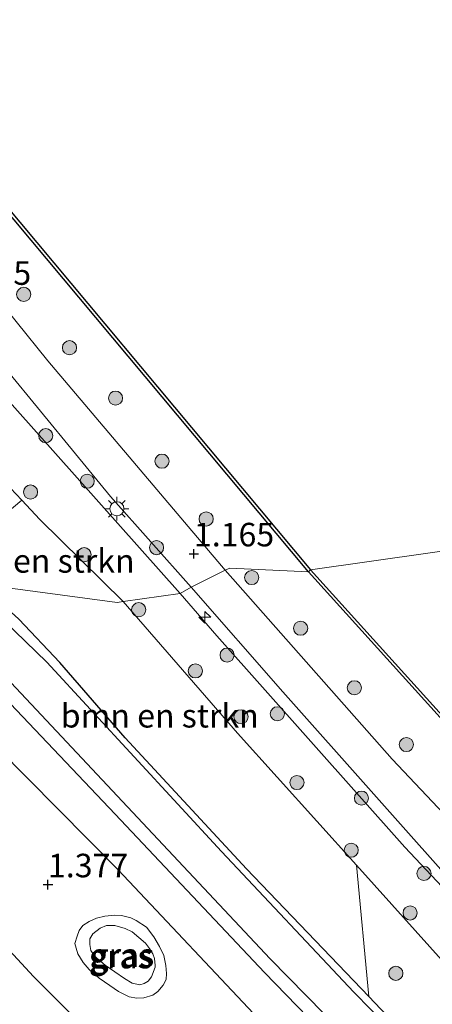
# Model space of a CAD drawing. Units: metres. Extents: x 127233 to 129371, y 462500 to 468753.
# Drawn here: x 128542 to 128586, y 462988 to 463092 of the extents above; entities that cross this region are included whole.
import ezdxf
from ezdxf.enums import TextEntityAlignment as Align

# ---------------------------------------------------------------- set-up
doc = ezdxf.new("R2010")
doc.units = ezdxf.units.M
doc.layers.get('0').update_dxf_attribs({"lineweight": 25})
for name, color, linetype, lineweight in [('B-ME-AL-OVERIG-S-B1', 7, 'Continuous', 18), ('B-ME-GR-BOMENSTRUIKEN-GV-B6', 93, 'Continuous', 18), ('B-ME-GR-BOOM-S-B1', 93, 'Continuous', 18), ('B-ME-GW-KRUINLIJN-L-B1', 93, 'Continuous', 18), ('B-ME-GW-TEENLIJN-L-B1', 93, 'Continuous', 18), ('B-ME-IE-GRASLAND-GV-B6', 93, 'Continuous', 18), ('B-ME-IE-HULPGEOMETRIE-L-B1', 53, 'Continuous', 18), ('B-ME-IE-MEUBILAIR_WEGMEUBILAIR-LICHTMAST-S-B1', 8, 'Continuous', 18), ('B-ME-OB-WATERLIJN-L-B1', 133, 'OB-WATERLIJN', 18), ('B-ME-OG-WATER-GV-B6', 153, 'Continuous', 18), ('B-ME-VH-VERH_SOORT-BITUMEN-GV-B6', 8, 'IE-TERREINAFSCHEIDING-NATUURLIJK-HOUTWAL', 18)]:
    doc.layers.add(name, color=color, linetype=linetype, lineweight=lineweight)
for name, color, linetype in [('B-ME-GC-DAMWAND-GV-B6', 10, 'Continuous'), ('B-ME-GW-HOOGTEPUNT-S-B1', 10, 'Continuous'), ('B-ME-GW-INSTEEKWATERGANG-L-B1', 10, 'Continuous')]:
    doc.layers.add(name, color=color, linetype=linetype)
doc.styles.add('NLCS-ISO', font='NLCS-ISO.TTF')
doc.linetypes.add('IE-TERREINAFSCHEIDING-NATUURLIJK-HOUTWAL', pattern='A,7,-1.5,[67,NLCS.SHX,S=0.75,R=45,X=0,Y=0],-1.5,7,-1.5,[70,NLCS.SHX,S=0.75,R=0,X=0,Y=0],-1.5', length=20)
doc.linetypes.add('OB-WATERLIJN', pattern='A,10,[32,NLCS.SHX,S=2,R=0,X=0,Y=0],-12', length=22)

# ---------------------------------------------------------------- blocks, each defined once
blk = doc.blocks.new('hecto')
for p, q in [((0, 0.625), (-0.625, 0)), ((0, -0.625), (0, 0.625)), ((-0.625, 0), (0.625, 0)), ((0.625, 0), (0, -0.625))]:
    blk.add_line(p, q)
blk = doc.blocks.new('hoogtepunt')
for p, q in [((-0.5, 0), (0.5, 0)), ((0, 0.5), (0, -0.5))]:
    blk.add_line(p, q)
blk = doc.blocks.new('boom')
h = blk.add_hatch(color=256)
edge = h.paths.add_edge_path()
edge.add_arc((0, 0), 0.75, 0, 360)
blk.add_circle((0, 0), 0.75)
blk = doc.blocks.new('lantaarnpaal')
for p, q in [((0, 0.75), (0, 1.25)), ((-0.75, 0), (-1.25, 0)), ((-0.88, 0.88), (-0.53, 0.53)), ((0.53, 0.53), (0.88, 0.88)), ((0.75, 0), (1.25, 0)), ((-0.53, -0.53), (-0.88, -0.88)), ((0, -0.75), (0, -1.25)), ((0.53, -0.53), (0.88, -0.88))]:
    blk.add_line(p, q)
blk.add_circle((0, 0), 0.75)

msp = doc.modelspace()

# ---------------------------------------------------------------- linework, layer by layer
at = {"layer": 'B-ME-GC-DAMWAND-GV-B6'}
for points in [[(128451.038, 463193.756, -0.254), (128477.146, 463155.579, -0.254), (128502.191, 463121.229, -0.254), (128502.75, 463120.505, -0.254), (128504.39, 463118.381, -0.254), (128502.958, 463117.16, -0.254), (128506.626, 463112.398, -0.254), (128508.162, 463113.498, -0.254), (128510.402, 463110.597, -0.254), (128532.915, 463081.447, -0.254), (128572.825, 463033.682, -0.254), (128572.595, 463033.49, 0.505), (128532.681, 463081.259, 0.505), (128510.966, 463109.377, 0.505), (128510.165, 463110.414, 0.505), (128508.101, 463113.086, 0.505), (128506.565, 463111.985, 0.505), (128502.546, 463117.203, 0.505), (128503.978, 463118.424, 0.505), (128502.513, 463120.322, 0.505), (128501.951, 463121.049, 0.505), (128501.145, 463122.155, 0.505), (128476.901, 463155.406, 0.505), (128450.789, 463193.589, 0.505)], [(128637.068, 462964.352, 0.854), (128636.044, 462965.312, 0.504), (128634.387, 462966.955, 0.504), (128615.101, 462987.137, 0.504), (128593.888, 463009.886, 0.504), (128572.595, 463033.49, 0.505), (128572.825, 463033.682, -0.254), (128594.109, 463010.089, -0.254), (128615.319, 462987.343, -0.254), (128634.601, 462967.165, -0.254), (128637.266, 462964.594, -0.254), (128640.165, 462961.696, -0.254), (128638.563, 462960.735, -0.254), (128638.481, 462960.817, 0.854), (128639.696, 462961.556, 0.854), (128637.068, 462964.352, 0.854)]]:
    msp.add_polyline3d(points, dxfattribs=at)
at = {"layer": 'B-ME-GR-BOMENSTRUIKEN-GV-B6'}
for points in [[(128552.958, 463030.315, -0.706), (128552.312, 463030.223, -1.032), (128537.777, 463032.173, -1.132), (128534.609, 463034.022, -1.417), (128535.303, 463034.745, -1.113), (128540.65, 463039.771, -1.089), (128542.206, 463041.103, -1.369), (128544.1, 463039.02, -1.334), (128552.958, 463030.315, -0.706)], [(128552.958, 463030.315, -0.706), (128565.068, 463016.314, -0.499), (128577.7, 463002.29, -0.998), (128579, 462988.341, -0.903), (128566.047, 463001.901, -0.912), (128553.141, 463015.818, -0.916), (128546.233, 463023.826, -1.02), (128541.882, 463028.458, -1.083), (128537.777, 463032.173, -1.132), (128552.312, 463030.223, -1.032), (128552.958, 463030.315, -0.706)]]:
    msp.add_polyline3d(points, dxfattribs=at)
at = {"layer": 'B-ME-GW-INSTEEKWATERGANG-L-B1'}
for points in [[(128591.215, 462975.465, -0.962), (128579, 462988.341, -0.903), (128566.047, 463001.901, -0.912), (128553.141, 463015.818, -0.916), (128546.233, 463023.826, -1.02), (128541.882, 463028.458, -1.083), (128537.777, 463032.173, -1.132)], [(128531.594, 463029.859, -0.884), (128538.971, 463021.54, -0.886), (128552.081, 463007.719, -0.924), (128567.941, 462990.89, -0.924), (128584.055, 462974.236, -0.874)]]:
    msp.add_polyline3d(points, dxfattribs=at)
at = {"layer": 'B-ME-GW-KRUINLIJN-L-B1'}
for points in [[(128558.976, 463031.175, 1.429), (128539.389, 463053.159, 0.973), (128534.286, 463058.749, 0.959)], [(128624.034, 462960.379, 1.514), (128582.838, 463004.222, 1.526), (128562.901, 463026.657, 1.523), (128558.976, 463031.175, 1.429)], [(128526.865, 463029.432, 0.818), (128539.625, 463014.723, 0.86), (128552.427, 463001.81, 0.683), (128567.928, 462985.3, 0.704)], [(128555.242, 462978.599, 1.196), (128543.431, 462990.477, 1.322), (128533.172, 463001.548, 1.474)], [(128555.404, 462995.705, 1.091), (128554.308, 462996.436, 1.095), (128553.763, 462996.713, 1.095), (128552.774, 462996.943, 1.103), (128552.061, 462996.976, 1.124), (128550.996, 462996.876, 1.154), (128550.113, 462996.665, 1.221), (128549.325, 462996.309, 1.305), (128548.657, 462995.898, 1.347), (128548.262, 462995.349, 1.389), (128548.047, 462994.747, 1.401), (128547.808, 462993.996, 1.418), (128547.947, 462993.467, 1.43), (128548.147, 462992.881, 1.489), (128548.716, 462991.952, 1.498), (128549.338, 462991.203, 1.506), (128550.381, 462990.292, 1.523), (128551.539, 462989.504, 1.54), (128552.453, 462988.885, 1.531), (128553.573, 462988.304, 1.535), (128554.379, 462988.186, 1.527), (128555.15, 462988.214, 1.489), (128556.09, 462988.487, 1.443), (128556.638, 462988.894, 1.426), (128557.178, 462989.537, 1.414), (128557.512, 462990.144, 1.338), (128557.547, 462990.798, 1.288), (128557.485, 462991.657, 1.216), (128557.267, 462992.717, 1.133), (128556.817, 462993.65, 1.103), (128556.184, 462994.696, 1.103), (128555.404, 462995.705, 1.091)]]:
    msp.add_polyline3d(points, dxfattribs=at)
at = {"layer": 'B-ME-GW-TEENLIJN-L-B1'}
for points in [[(128502.609, 463090.857, -1.294), (128504.855, 463087.78, -1.307), (128508.553, 463082.818, -1.334), (128512.878, 463076.649, -1.345), (128516.509, 463071.326, -1.372), (128518.798, 463067.971, -1.364), (128522.861, 463063.378, -1.407), (128527.926, 463057.403, -1.41), (128531.06, 463053.328, -1.397), (128538.554, 463044.912, -1.345), (128542.206, 463041.103, -1.369), (128544.1, 463039.02, -1.334), (128552.958, 463030.315, -0.706)], [(128693.821, 462872.551, -1.269), (128693.466, 462873.282, -1.277), (128688.056, 462880.195, -1.311), (128682.354, 462886.979, -1.399), (128677.962, 462892.948, -1.433), (128676.765, 462894.689, -1.45), (128675.3, 462897.255, -1.391), (128674.008, 462899.945, -1.32), (128672.868, 462902.553, -1.21), (128672.178, 462904.283, -1.139), (128671.7, 462905.129, -1.059), (128670.752, 462906.582, -1.088), (128669.419, 462907.991, -1.08), (128660.758, 462916.659, -1.122), (128648.804, 462928.612, -1.122), (128631.267, 462945.685, -1.122), (128612.579, 462964.517, -0.996), (128594.459, 462983.591, -0.571), (128581.44, 462998.139, -0.592), (128577.7, 463002.29, -0.998), (128565.068, 463016.314, -0.499), (128552.958, 463030.315, -0.706)], [(128556.334, 462991.465, 0.965), (128555.957, 462990.442, 0.99), (128555.588, 462989.982, 1.015), (128555.182, 462989.73, 1.028), (128554.712, 462989.593, 1.019), (128553.904, 462989.771, 1.015), (128553.085, 462990.245, 1.019), (128551.042, 462991.683, 1.082), (128549.908, 462992.62, 1.082), (128549.499, 462993.228, 1.07), (128549.416, 462993.878, 1.023), (128549.393, 462994.471, 1.019), (128549.729, 462995.018, 1.015), (128550.509, 462995.611, 0.99), (128551.181, 462995.904, 0.94), (128552.072, 462995.878, 0.881), (128553.153, 462995.562, 0.856), (128553.908, 462995.204, 0.847), (128554.614, 462994.607, 0.822), (128555.319, 462994.01, 0.818), (128555.756, 462993.433, 0.822), (128556.103, 462992.882, 0.835), (128556.27, 462992.383, 0.86), (128556.335, 462991.654, 0.889), (128556.334, 462991.465, 0.965)]]:
    msp.add_polyline3d(points, dxfattribs=at)
at = {"layer": 'B-ME-IE-GRASLAND-GV-B6'}
for points in [[(128447.053, 463180.053, 1.321), (128457.485, 463164.542, 1.264), (128463.815, 463155.232, 1.262), (128473.664, 463142.204, 1.289), (128486.22, 463124.495, 1.283), (128495.534, 463112.11, 1.256), (128503.052, 463101.906, 1.275), (128510.775, 463091.807, 1.254), (128520.143, 463080.134, 1.243), (128531.653, 463066.103, 1.235), (128540.459, 463055.07, 1.219), (128551.593, 463041.484, 1.186), (128560.159, 463031.835, 1.268)], [(128560.159, 463031.835, 1.268), (128558.976, 463031.175, 1.4294), (128539.389, 463053.159, 0.973), (128534.286, 463058.749, 0.959), (128527.122, 463067.799, 1.035), (128521.119, 463076.026, 1.185), (128514.285, 463084.813, 1.187), (128507.757, 463093.089, 1.182), (128500.53, 463102.214, 1.149), (128492.626, 463113.176, 1.149), (128483.168, 463126.01, 1.228), (128477.567, 463133.353, 1.174), (128471.143, 463141.914, 1.198), (128460.159, 463157.089, 1.157), (128455.528, 463164.078, 1.182), (128449.924, 463172.405, 1.133)], [(128510.966, 463109.377, 0.505), (128532.681, 463081.259, 0.505), (128572.595, 463033.49, 0.505), (128564.25, 463033.875, 1.35), (128563.767, 463033.634, 1.346), (128544.947, 463055.911, 1.14), (128534.829, 463068.447, 1.116), (128524.171, 463081.193, 1.208), (128516.821, 463090.412, 1.197), (128510.061, 463099.212, 1.221)], [(128507.757, 463093.089, 1.182), (128514.285, 463084.813, 1.187), (128521.119, 463076.026, 1.185), (128527.122, 463067.799, 1.035), (128534.286, 463058.749, 0.959), (128539.389, 463053.159, 0.973), (128558.976, 463031.175, 1.429), (128552.958, 463030.315, -0.706), (128544.1, 463039.02, -1.334), (128542.206, 463041.103, -1.369), (128538.554, 463044.912, -1.345), (128531.06, 463053.328, -1.397), (128527.926, 463057.403, -1.41), (128522.861, 463063.378, -1.407), (128518.798, 463067.971, -1.364), (128516.509, 463071.326, -1.372), (128512.878, 463076.649, -1.345), (128508.553, 463082.818, -1.334), (128504.855, 463087.78, -1.307), (128502.609, 463090.857, -1.294), (128500.863, 463093.919, -1.192)], [(128502.609, 463090.857, -1.294), (128504.855, 463087.78, -1.307), (128508.553, 463082.818, -1.334), (128512.878, 463076.649, -1.345), (128516.509, 463071.326, -1.372), (128518.798, 463067.971, -1.364), (128522.861, 463063.378, -1.407), (128527.926, 463057.403, -1.41), (128531.06, 463053.328, -1.397), (128538.554, 463044.912, -1.345), (128542.206, 463041.103, -1.369), (128540.65, 463039.771, -1.089), (128525.475, 463057.838, -1.089), (128514.502, 463071.672, -1.126), (128501.546, 463087.683, -1.15), (128498.317, 463092.345, -1.297)], [(128779.813, 462819.7, 1.279), (128770.978, 462827.931, 1.207), (128751.675, 462846.173, 1.28), (128732.371, 462864.416, 1.353), (128715.339, 462880.458, 1.386), (128698.307, 462896.499, 1.42), (128683.428, 462910.428, 1.394), (128668.548, 462924.357, 1.369), (128650.25, 462942.029, 1.459), (128639.061, 462953.378, 1.405), (128627.872, 462964.726, 1.351), (128607.738, 462985.133, 1.409), (128593.643, 463000.678, 1.386), (128581.477, 463013.569, 1.321), (128563.767, 463033.634, 1.346), (128564.25, 463033.875, 1.35), (128572.595, 463033.49, 0.505)], [(128572.595, 463033.49, 0.505), (128593.888, 463009.886, 0.504), (128615.101, 462987.137, 0.504), (128634.387, 462966.955, 0.504), (128636.044, 462965.312, 0.504), (128637.068, 462964.352, 0.854), (128636.114, 462963.172, 0.854), (128635.281, 462964, 0.855), (128635.211, 462963.93, 0.855), (128646.118, 462953.079, 0.847), (128646.188, 462953.149, 0.847), (128645.34, 462953.993, 0.848), (128646.349, 462954.997, 0.848), (128647.749, 462953.702, 0.504), (128654.303, 462947.202, 0.504), (128667.807, 462934.225, 0.504), (128684.481, 462918.552, 0.504), (128708.576, 462895.822, 0.504), (128739.335, 462866.763, 0.504), (128777.327, 462830.947, 0.504)], [(128581.031, 462985.137, -1.828), (128577.434, 462988.82, -1.828), (128563.366, 463003.77, -1.828), (128544.84, 463023.891, -1.828), (128536.889, 463031.556, -1.828), (128537.051, 463031.611, -1.828), (128537.535, 463032.205, -1.2), (128537.777, 463032.173, -1.132)], [(128537.777, 463032.173, -1.132), (128541.882, 463028.458, -1.083), (128546.233, 463023.826, -1.02), (128553.141, 463015.818, -0.916), (128566.047, 463001.901, -0.912), (128579, 462988.341, -0.903), (128591.215, 462975.465, -0.962)], [(128594.459, 462983.591, -0.571), (128581.44, 462998.139, -0.592), (128577.7, 463002.29, -0.998), (128565.068, 463016.314, -0.499), (128552.958, 463030.315, -0.706), (128558.976, 463031.175, 1.429), (128562.901, 463026.657, 1.523), (128582.838, 463004.222, 1.526), (128624.034, 462960.379, 1.514)], [(128558.976, 463031.175, 1.4294), (128560.159, 463031.835, 1.268), (128569.89, 463020.709, 1.351), (128589.483, 462998.637, 1.479), (128601.009, 462986.184, 1.47)], [(128624.034, 462960.379, 1.514), (128582.838, 463004.222, 1.526), (128562.901, 463026.657, 1.523), (128558.976, 463031.175, 1.4294)], [(128584.055, 462974.236, -0.874), (128567.941, 462990.89, -0.924), (128552.081, 463007.719, -0.924), (128538.971, 463021.54, -0.886), (128531.594, 463029.859, -0.884), (128533.388, 463030.022, -1.828), (128537.785, 463025.147, -1.828), (128556.11, 463005.615, -1.828), (128568.535, 462992.363, -1.828), (128581.899, 462978.699, -1.828)], [(128555.242, 462978.599, 1.196), (128543.431, 462990.477, 1.322), (128533.172, 463001.548, 1.474), (128523.106, 463012.269, 1.373), (128511.961, 463024.031, 1.34), (128517.857, 463025.354, 1.3), (128518.687, 463025.753, 1.3), (128520.462, 463025.822, 1.25), (128522.163, 463027.715, 1.25), (128523.421, 463029.122, 1.2), (128526.865, 463029.432, 0.818), (128539.625, 463014.723, 0.86), (128552.427, 463001.81, 0.683), (128567.928, 462985.3, 0.704)], [(128567.928, 462985.3, 0.704), (128552.427, 463001.81, 0.683), (128539.625, 463014.723, 0.86), (128526.865, 463029.432, 0.818), (128531.594, 463029.859, -0.884), (128538.971, 463021.54, -0.886), (128552.081, 463007.719, -0.924), (128567.941, 462990.89, -0.924), (128584.055, 462974.236, -0.874)], [(128579, 462988.341, -0.903), (128577.7, 463002.29, -0.998), (128581.44, 462998.139, -0.592), (128594.459, 462983.591, -0.571)], [(128533.172, 463001.548, 1.474), (128543.431, 462990.477, 1.322), (128555.242, 462978.599, 1.196)], [(128555.404, 462995.705, 1.091), (128556.184, 462994.696, 1.103), (128556.817, 462993.65, 1.103), (128557.267, 462992.717, 1.133), (128557.485, 462991.657, 1.216), (128557.547, 462990.798, 1.288), (128557.512, 462990.144, 1.338), (128557.178, 462989.537, 1.414), (128556.638, 462988.894, 1.426), (128556.09, 462988.487, 1.443), (128555.15, 462988.214, 1.489), (128554.379, 462988.186, 1.527), (128553.573, 462988.304, 1.535), (128552.453, 462988.885, 1.531), (128551.539, 462989.504, 1.54), (128550.381, 462990.292, 1.523), (128549.338, 462991.203, 1.506), (128548.716, 462991.952, 1.498), (128548.147, 462992.881, 1.489), (128547.947, 462993.467, 1.43), (128547.808, 462993.996, 1.418), (128548.047, 462994.747, 1.401), (128548.262, 462995.349, 1.389), (128548.657, 462995.898, 1.347), (128549.325, 462996.309, 1.305), (128550.113, 462996.665, 1.221), (128550.996, 462996.876, 1.154), (128552.061, 462996.976, 1.124), (128552.774, 462996.943, 1.103), (128553.763, 462996.713, 1.095), (128554.308, 462996.436, 1.095), (128555.404, 462995.705, 1.091)], [(128552.774, 462996.943, 1.103), (128552.061, 462996.976, 1.124), (128550.996, 462996.876, 1.154), (128550.113, 462996.665, 1.221), (128549.325, 462996.309, 1.305), (128548.657, 462995.898, 1.347), (128548.262, 462995.349, 1.389), (128548.047, 462994.747, 1.401), (128547.808, 462993.996, 1.418), (128547.947, 462993.467, 1.43), (128548.147, 462992.881, 1.489), (128548.716, 462991.952, 1.498), (128549.338, 462991.203, 1.506), (128550.381, 462990.292, 1.523), (128551.539, 462989.504, 1.54), (128552.453, 462988.885, 1.531), (128553.573, 462988.304, 1.535), (128554.379, 462988.186, 1.527), (128555.15, 462988.214, 1.489), (128556.09, 462988.487, 1.443), (128556.638, 462988.894, 1.426), (128557.178, 462989.537, 1.414), (128557.512, 462990.144, 1.338), (128557.547, 462990.798, 1.288), (128557.485, 462991.657, 1.216), (128557.267, 462992.717, 1.133), (128556.817, 462993.65, 1.103), (128556.184, 462994.696, 1.103), (128555.404, 462995.705, 1.091), (128554.308, 462996.436, 1.095), (128553.763, 462996.713, 1.095), (128552.774, 462996.943, 1.103)], [(128556.334, 462991.465, 0.965), (128556.335, 462991.654, 0.889), (128556.27, 462992.383, 0.86), (128556.103, 462992.882, 0.835), (128555.756, 462993.433, 0.822), (128555.319, 462994.01, 0.818), (128554.614, 462994.607, 0.822), (128553.908, 462995.204, 0.847), (128553.153, 462995.562, 0.856), (128552.072, 462995.878, 0.881), (128551.181, 462995.904, 0.94), (128550.509, 462995.611, 0.99), (128549.729, 462995.018, 1.015), (128549.393, 462994.471, 1.019), (128549.416, 462993.878, 1.023), (128549.499, 462993.228, 1.07), (128549.908, 462992.62, 1.082), (128551.042, 462991.683, 1.082), (128553.085, 462990.245, 1.019), (128553.904, 462989.771, 1.015), (128554.712, 462989.593, 1.019), (128555.182, 462989.73, 1.028), (128555.588, 462989.982, 1.015), (128555.957, 462990.442, 0.99), (128556.334, 462991.465, 0.965)], [(128556.334, 462991.465, 0.965), (128555.957, 462990.442, 0.99), (128555.588, 462989.982, 1.015), (128555.182, 462989.73, 1.028), (128554.712, 462989.593, 1.019), (128553.904, 462989.771, 1.015), (128553.085, 462990.245, 1.019), (128551.042, 462991.683, 1.082), (128549.908, 462992.62, 1.082), (128549.499, 462993.228, 1.07), (128549.416, 462993.878, 1.023), (128549.393, 462994.471, 1.019), (128549.729, 462995.018, 1.015), (128550.509, 462995.611, 0.99), (128551.181, 462995.904, 0.94), (128552.072, 462995.878, 0.881), (128553.153, 462995.562, 0.856), (128553.908, 462995.204, 0.847), (128554.614, 462994.607, 0.822), (128555.319, 462994.01, 0.818), (128555.756, 462993.433, 0.822), (128556.103, 462992.882, 0.835), (128556.27, 462992.383, 0.86), (128556.335, 462991.654, 0.889), (128556.334, 462991.465, 0.965)], [(128591.215, 462975.465, -0.962), (128579, 462988.341, -0.903)]]:
    msp.add_polyline3d(points, dxfattribs=at)
at = {"layer": 'B-ME-IE-HULPGEOMETRIE-L-B1'}
msp.add_polyline3d([(128537.777, 463032.173, -1.132), (128552.312, 463030.223, -1.032), (128552.958, 463030.315, -0.706), (128558.976, 463031.175, 1.429), (128560.159, 463031.835, 1.268), (128563.767, 463033.634, 1.346), (128564.25, 463033.875, 1.35), (128572.595, 463033.49, 0.505), (128572.825, 463033.682, -0.254), (128687.833, 463050.058, -0.254)], dxfattribs=at)
at = {"layer": 'B-ME-OB-WATERLIJN-L-B1'}
for points in [[(128506.626, 463112.398, -0.254), (128508.162, 463113.498, -0.254), (128510.402, 463110.597, -0.254), (128532.915, 463081.447, -0.254), (128572.825, 463033.682, -0.254)], [(128572.825, 463033.682, -0.254), (128594.109, 463010.089, -0.254), (128615.319, 462987.343, -0.254), (128634.601, 462967.165, -0.254), (128637.266, 462964.594, -0.254), (128640.165, 462961.696, -0.254), (128638.563, 462960.735, -0.254)]]:
    msp.add_polyline3d(points, dxfattribs=at)
at = {"layer": 'B-ME-OG-WATER-GV-B6'}
for points in [[(128687.833, 463050.058, -0.254), (128572.825, 463033.682, -0.254), (128532.915, 463081.447, -0.254), (128510.402, 463110.597, -0.254), (128508.162, 463113.498, -0.254), (128506.626, 463112.398, -0.254), (128502.958, 463117.16, -0.254), (128504.39, 463118.381, -0.254), (128502.75, 463120.505, -0.254), (128502.191, 463121.229, -0.254), (128477.146, 463155.579, -0.254), (128451.038, 463193.756, -0.254), (128432.606, 463222.003, -0.254), (128397.703, 463281.578, -0.254), (128397.042, 463281.184, -0.254), (128396.323, 463282.449, -0.254), (128396.315, 463282.464, -0.254), (128394.812, 463284.957, -0.254), (128393.619, 463284.119, -0.254), (128389.9, 463290.42, -0.254)], [(128572.825, 463033.682, -0.254), (128687.833, 463050.058, -0.254), (128704.43, 463032.665, -0.254), (128707.289, 463029.714, -0.254), (128708.428, 463030.793, -0.254), (128712.067, 463027.146, -0.254), (128711.003, 463026.041, -0.254), (128713.145, 463023.971, -0.254), (128734.343, 463003.335, -0.254), (128755.249, 462983.526, -0.254), (128777.697, 462962.429, -0.254)], [(128777.533, 462831.166, -0.254), (128739.541, 462866.981, -0.254), (128708.782, 462896.04, -0.254), (128684.687, 462918.77, -0.254), (128668.014, 462934.442, -0.254), (128654.513, 462947.417, -0.254), (128643.562, 462958.301, -0.254), (128643.116, 462956.206, -0.254), (128638.563, 462960.735, -0.254), (128640.165, 462961.696, -0.254), (128637.266, 462964.594, -0.254), (128634.601, 462967.165, -0.254), (128615.319, 462987.343, -0.254), (128594.109, 463010.089, -0.254), (128572.825, 463033.682, -0.254)], [(128581.899, 462978.699, -1.828), (128568.535, 462992.363, -1.828), (128556.11, 463005.615, -1.828), (128537.785, 463025.147, -1.828), (128533.388, 463030.022, -1.828), (128534.16, 463030.609, -1.828), (128536.889, 463031.556, -1.828), (128544.84, 463023.891, -1.828), (128563.366, 463003.77, -1.828), (128577.434, 462988.82, -1.828), (128581.031, 462985.137, -1.828)]]:
    msp.add_polyline3d(points, dxfattribs=at)
at = {"layer": 'B-ME-VH-VERH_SOORT-BITUMEN-GV-B6'}
for points in [[(128465.759, 463159.09, 1.165), (128473.418, 463148.604, 1.173), (128479.574, 463139.871, 1.202), (128486.876, 463129.886, 1.148), (128493.168, 463121.386, 1.17), (128502.076, 463109.47, 1.178), (128510.061, 463099.212, 1.221), (128516.821, 463090.412, 1.197), (128524.171, 463081.193, 1.208), (128534.829, 463068.447, 1.116), (128544.947, 463055.911, 1.14), (128563.767, 463033.634, 1.346), (128560.159, 463031.835, 1.268), (128551.593, 463041.484, 1.186), (128540.459, 463055.07, 1.219), (128531.653, 463066.103, 1.235), (128520.143, 463080.134, 1.243), (128510.775, 463091.807, 1.254), (128503.052, 463101.906, 1.275), (128495.534, 463112.11, 1.256), (128486.22, 463124.495, 1.283), (128473.664, 463142.204, 1.289), (128463.815, 463155.232, 1.262)], [(128601.009, 462986.184, 1.47), (128589.483, 462998.637, 1.479), (128569.89, 463020.709, 1.351), (128560.159, 463031.835, 1.268), (128563.767, 463033.634, 1.346), (128581.477, 463013.569, 1.321), (128593.643, 463000.678, 1.386)]]:
    msp.add_polyline3d(points, dxfattribs=at)

# ---------------------------------------------------------------- block references
at = {"layer": 'B-ME-AL-OVERIG-S-B1', "rotation": 90}
msp.add_blockref('hecto', (128561.606, 463028.643, 1.479), dxfattribs=at)
at = {"layer": 'B-ME-GR-BOOM-S-B1', "rotation": 90}
for p in [(128542.388, 463062.955, 0.969), (128547.25, 463057.291, 0.999), (128552.139, 463051.929, 0.884), (128544.729, 463047.941, 0.981), (128557.065, 463045.232, 1.017), (128549.129, 463043.105, 1.137), (128543.116, 463041.954, -0.57), (128561.753, 463039.091, 0.998), (128556.49, 463036.046, 1.151), (128548.799, 463035.291, -0.57), (128566.581, 463032.869, 1.193), (128554.595, 463029.449, -0.57), (128571.774, 463027.477, 1.202), (128563.97, 463024.628, 1.278), (128560.609, 463022.943, -0.57), (128577.478, 463021.154, 1.193), (128565.455, 463018.076, -0.57), (128569.309, 463018.389, 1.187), (128582.993, 463015.121, 1.218), (128571.39, 463011.085, -0.583), (128578.229, 463009.43, 1.181), (128577.141, 463003.896, -0.583), (128584.863, 463001.426, 1.428), (128583.397, 462997.225, -0.692), (128581.878, 462990.809, -1.144)]:
    msp.add_blockref('boom', p, dxfattribs=at)
at = {"layer": 'B-ME-GW-HOOGTEPUNT-S-B1', "rotation": 90}
for p in [(128560.452, 463035.396, 1.165), (128560.452, 463035.396, 1.165), (128544.964, 463000.232, 1.377), (128544.964, 463000.232, 1.377)]:
    msp.add_blockref('hoogtepunt', p, dxfattribs=at)
at = {"layer": 'B-ME-IE-MEUBILAIR_WEGMEUBILAIR-LICHTMAST-S-B1', "rotation": 90}
msp.add_blockref('lantaarnpaal', (128552.282, 463040.176, 1.25), dxfattribs=at)

# ---------------------------------------------------------------- texts
at = {"layer": 'B-ME-GR-BOMENSTRUIKEN-GV-B6', "ltscale": 0.2, "style": 'NLCS-ISO'}
for p in [(128543.6526, 463034.6319), (128556.8251, 463018.1795)]:
    msp.add_text('bmn en strkn', height=2.5, dxfattribs=at).set_placement(p, align=Align.MIDDLE_CENTER)
at = {"layer": 'B-ME-GW-HOOGTEPUNT-S-B1', "ltscale": 0.2, "style": 'NLCS-ISO'}
for s, p in [('1.35', (128536.557, 463063.189, 1.35)), ('1.35', (128536.557, 463063.189, 1.35)), ('1.165', (128560.452, 463035.396, 1.165)), ('1.165', (128560.452, 463035.396, 1.165)), ('1.377', (128544.964, 463000.232, 1.377)), ('1.377', (128544.964, 463000.232, 1.377))]:
    msp.add_text(s, height=2.5, dxfattribs=at).set_placement(p, align=Align.BOTTOM_LEFT)
at = {"layer": 'B-ME-IE-GRASLAND-GV-B6', "ltscale": 0.2, "style": 'NLCS-ISO'}
for p in [(128552.864, 462992.7485), (128552.864, 462992.7485), (128552.6775, 462992.581), (128552.6775, 462992.581)]:
    msp.add_text('gras', height=2.5, dxfattribs=at).set_placement(p, align=Align.MIDDLE_CENTER)

doc.saveas('drawing.dxf')
